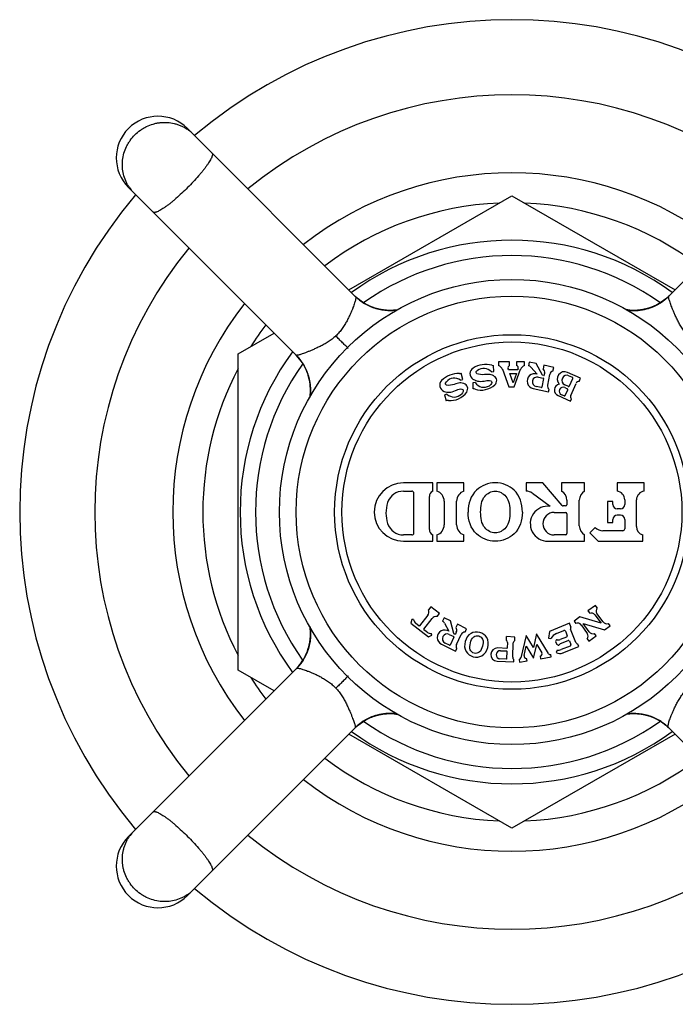
# Model space of a CAD drawing. Units: inches. Extents: x 5.9 to 16.2, y 0.8 to 14.2.
# Drawn here: x 5.9 to 7.4, y 11.5 to 13.8 of the extents above; entities that cross this region are included whole.
import ezdxf

# ---------------------------------------------------------------- set-up
doc = ezdxf.new("R2010")
doc.units = ezdxf.units.IN
doc.header["$LTSCALE"] = 1.21
doc.header["$MEASUREMENT"] = 0
doc.layers.get('0').update_dxf_attribs({"linetype": 'CONTINUOUS'})

msp = doc.modelspace()

# ---------------------------------------------------------------- linework, layer by layer
at = {"color": 7, "linetype": 'CONTINUOUS'}
for p, q in [((6.6719, 13.1816), (6.2695, 13.5841)), ((7.8251, 13.5841), (7.4232, 13.1821)), ((6.1281, 13.4426), (6.53, 13.0407)), ((6.6564, 13.1972), (7.0473, 13.4229)), ((7.0473, 13.4229), (7.4383, 13.1972)), ((7.4137, 13.1738), (7.4125, 13.1729)), ((7.3342, 13.148), (7.3211, 13.1499)), ((7.3347, 13.148), (7.3328, 13.1481)), ((6.3908, 13.0439), (6.4771, 13.0936)), ((6.3908, 12.2858), (6.3908, 13.0439)), ((6.5384, 13.0312), (6.5393, 13.0301)), ((7.0041, 13.0012), (7.0033, 13.0161)), ((7.0153, 13.0248), (7.0153, 13.0158)), ((7.0418, 13.0248), (7.0153, 13.0248)), ((7.0246, 13.0068), (7.0398, 12.9648)), ((7.0387, 13.0058), (7.0379, 13.008)), ((7.0614, 13.0058), (7.0387, 13.0058)), ((7.0418, 13.0158), (7.0418, 13.0248)), ((7.0528, 12.9648), (7.0681, 13.0068)), ((7.0583, 13.0248), (7.0583, 13.0158)), ((7.0773, 13.0248), (7.0583, 13.0248)), ((7.0622, 13.008), (7.0614, 13.0058)), ((7.0773, 13.0158), (7.0773, 13.0248)), ((7.0889, 13.024), (7.087, 13.0152)), ((7.1055, 13.0205), (7.0889, 13.024)), ((7.0929, 13.0118), (7.1078, 12.9953)), ((7.1203, 12.993), (7.1055, 13.0205)), ((7.1241, 13.0165), (7.1223, 13.0077)), ((7.1476, 13.0115), (7.1241, 13.0165)), ((7.1457, 13.0027), (7.1476, 13.0115)), ((6.9238, 12.9812), (6.9295, 12.9828)), ((6.9295, 12.9828), (6.9254, 12.9972)), ((6.9539, 12.9832), (6.9588, 12.9807)), ((6.9981, 13.0008), (7.0041, 13.0012)), ((7.05, 12.9747), (7.042, 12.9968)), ((7.042, 12.9968), (7.0581, 12.9968)), ((7.0581, 12.9968), (7.05, 12.9747)), ((7.1106, 12.9883), (7.1222, 12.9859)), ((7.123, 12.9847), (7.1186, 12.964)), ((7.1235, 12.9919), (7.1209, 12.9925)), ((7.1257, 12.9973), (7.1247, 12.9927)), ((7.133, 12.9692), (7.1384, 12.9946)), ((7.212, 12.9856), (7.1807, 12.9995)), ((7.184, 12.9915), (7.1922, 12.9878)), ((7.1851, 12.9669), (7.1932, 12.9852)), ((7.2084, 12.9773), (7.212, 12.9856)), ((6.9591, 12.9751), (6.9532, 12.9748)), ((6.9532, 12.9748), (6.9539, 12.9599)), ((7.0398, 12.9648), (7.0528, 12.9648)), ((7.098, 12.9608), (7.1351, 12.9529)), ((7.1174, 12.9632), (7.1057, 12.9657)), ((7.1351, 12.9529), (7.1364, 12.9587)), ((7.1741, 12.963), (7.18, 12.9604)), ((7.1825, 12.9659), (7.1742, 12.9695)), ((7.1749, 12.9441), (7.181, 12.9578)), ((7.1882, 12.9444), (7.2011, 12.9732)), ((6.5642, 12.9517), (6.5622, 12.9383)), ((6.5642, 12.9522), (6.5641, 12.9503)), ((6.8916, 12.9474), (6.8858, 12.9457)), ((6.8858, 12.9457), (6.89, 12.9313)), ((7.1579, 12.944), (7.1876, 12.9308)), ((7.1723, 12.943), (7.1663, 12.9457)), ((7.1876, 12.9308), (7.1901, 12.9362)), ((6.8573, 12.7348), (6.7873, 12.7348)), ((6.8573, 12.7148), (6.8573, 12.7348)), ((6.8673, 12.7348), (6.8673, 12.7148)), ((6.9323, 12.7348), (6.8673, 12.7348)), ((6.9323, 12.7148), (6.9323, 12.7348)), ((7.0813, 12.7348), (7.0813, 12.7148)), ((7.1213, 12.7348), (7.0813, 12.7348)), ((7.1675, 12.6804), (7.1213, 12.7348)), ((7.1663, 12.7348), (7.1663, 12.7148)), ((7.2213, 12.7348), (7.1663, 12.7348)), ((7.2213, 12.7148), (7.2213, 12.7348)), ((7.2993, 12.7348), (7.2993, 12.7148)), ((7.3643, 12.7348), (7.2993, 12.7348)), ((7.3643, 12.7148), (7.3643, 12.7348)), ((6.7873, 12.7148), (6.8073, 12.7148)), ((6.8123, 12.6148), (6.8123, 12.7098)), ((6.8493, 12.6231), (6.8493, 12.7016)), ((7.0962, 12.7099), (7.1388, 12.6785)), ((6.8848, 12.691), (6.8848, 12.6337)), ((6.9148, 12.6337), (6.9148, 12.691)), ((7.1758, 12.6793), (7.1698, 12.6793)), ((7.1788, 12.6932), (7.1788, 12.6823)), ((7.2088, 12.6315), (7.2088, 12.6932)), ((7.2763, 12.6898), (7.2763, 12.6398)), ((7.2893, 12.6898), (7.2763, 12.6898)), ((7.2893, 12.6824), (7.2893, 12.6898)), ((7.3178, 12.694), (7.3178, 12.6824)), ((7.3458, 12.6299), (7.3458, 12.694)), ((7.1483, 12.6638), (7.1758, 12.6638)), ((7.1788, 12.6608), (7.1788, 12.6129)), ((7.3078, 12.6724), (7.2993, 12.6724)), ((7.3078, 12.6572), (7.2993, 12.6572)), ((7.2472, 12.6273), (7.2343, 12.6147)), ((7.2763, 12.6398), (7.2893, 12.6398)), ((7.2893, 12.6398), (7.2893, 12.6472)), ((7.3178, 12.6472), (7.3178, 12.6248)), ((6.8073, 12.6098), (6.7873, 12.6098)), ((6.8573, 12.5948), (6.8573, 12.6098)), ((6.8673, 12.6098), (6.8673, 12.5948)), ((6.9323, 12.5948), (6.9323, 12.6098)), ((7.1758, 12.6099), (7.1483, 12.6099)), ((7.2213, 12.5948), (7.2213, 12.6098)), ((7.2343, 12.6147), (7.2538, 12.5948)), ((7.3128, 12.6198), (7.265, 12.6198)), ((7.3608, 12.5948), (7.3608, 12.6098)), ((6.7873, 12.5948), (6.8573, 12.5948)), ((6.8673, 12.5948), (6.9323, 12.5948)), ((7.1333, 12.5948), (7.2213, 12.5948)), ((7.2538, 12.5948), (7.3608, 12.5948)), ((6.853, 12.4372), (6.8475, 12.4301)), ((6.8735, 12.4212), (6.853, 12.4372)), ((7.2473, 12.4406), (7.2295, 12.4276)), ((7.2515, 12.4349), (7.2473, 12.4406)), ((6.8456, 12.4172), (6.8259, 12.392)), ((6.8679, 12.4141), (6.8735, 12.4212)), ((7.2295, 12.4276), (7.2337, 12.422)), ((7.2463, 12.4181), (7.2609, 12.398)), ((7.2658, 12.4015), (7.2512, 12.4216)), ((6.8077, 12.4068), (6.805, 12.3985)), ((6.805, 12.3985), (6.8476, 12.3653)), ((6.8117, 12.4073), (6.8077, 12.4068)), ((6.8245, 12.3918), (6.8172, 12.3975)), ((6.8362, 12.384), (6.8559, 12.4092)), ((6.8848, 12.4114), (6.8808, 12.4033)), ((6.9001, 12.404), (6.8848, 12.4114)), ((6.8857, 12.3986), (6.8962, 12.379)), ((6.9077, 12.3737), (6.9001, 12.404)), ((6.9171, 12.3956), (6.9132, 12.3876)), ((6.9387, 12.3851), (6.9171, 12.3956)), ((7.1853, 12.3981), (7.1371, 12.3786)), ((7.1887, 12.3897), (7.1853, 12.3981)), ((7.2101, 12.4135), (7.1964, 12.4035)), ((7.1964, 12.4035), (7.2005, 12.3979)), ((7.2609, 12.398), (7.2101, 12.4135)), ((7.2132, 12.394), (7.2278, 12.3739)), ((7.2326, 12.3774), (7.218, 12.3975)), ((7.218, 12.3975), (7.2688, 12.382)), ((7.2688, 12.382), (7.2826, 12.392)), ((7.2826, 12.392), (7.2785, 12.3977)), ((6.8437, 12.3769), (6.8363, 12.3826)), ((6.8476, 12.3653), (6.855, 12.3699)), ((6.855, 12.3699), (6.8545, 12.3739)), ((6.8972, 12.3716), (6.9079, 12.3663)), ((6.9106, 12.3719), (6.9082, 12.3731)), ((6.914, 12.3766), (6.9119, 12.3724)), ((6.9143, 12.3476), (6.9257, 12.3709)), ((6.9348, 12.377), (6.9387, 12.3851)), ((7.0814, 12.3685), (7.0689, 12.3153)), ((7.0988, 12.3397), (7.0814, 12.3685)), ((7.1065, 12.3725), (7.0988, 12.3397)), ((7.1348, 12.3258), (7.1065, 12.3725)), ((7.1371, 12.3786), (7.1349, 12.3626)), ((7.154, 12.3736), (7.1716, 12.3807)), ((7.1755, 12.379), (7.1797, 12.3688)), ((7.2008, 12.3517), (7.1878, 12.3838)), ((7.2316, 12.355), (7.2494, 12.3679)), ((7.2494, 12.3679), (7.2453, 12.3736)), ((6.8783, 12.3479), (6.9124, 12.3312)), ((6.8977, 12.3455), (6.887, 12.3507)), ((6.9083, 12.365), (6.899, 12.346)), ((7.0339, 12.3571), (7.0343, 12.3661)), ((7.0543, 12.3652), (7.0343, 12.3661)), ((7.0367, 12.3518), (7.0361, 12.339)), ((7.0491, 12.3166), (7.0506, 12.3512)), ((7.0539, 12.3562), (7.0543, 12.3652)), ((7.0763, 12.3207), (7.0816, 12.3431)), ((7.0816, 12.3431), (7.099, 12.3143)), ((7.099, 12.3143), (7.1067, 12.3471)), ((7.1067, 12.3471), (7.1186, 12.3274)), ((7.1349, 12.3626), (7.1409, 12.3618)), ((7.1534, 12.3573), (7.1521, 12.3542)), ((7.1521, 12.3542), (7.1549, 12.3473)), ((7.158, 12.346), (7.1549, 12.3473)), ((7.178, 12.3649), (7.1633, 12.359)), ((7.1638, 12.3495), (7.1823, 12.357)), ((7.1866, 12.3436), (7.1654, 12.335)), ((7.1849, 12.3559), (7.1883, 12.3475)), ((7.2078, 12.3425), (7.2055, 12.348)), ((7.2275, 12.3607), (7.2316, 12.355)), ((6.9124, 12.3312), (6.915, 12.3366)), ((7.0351, 12.338), (7.0131, 12.339)), ((7.0195, 12.3324), (7.0348, 12.3317)), ((7.035, 12.3133), (7.0357, 12.3307)), ((7.1413, 12.3173), (7.1404, 12.3232)), ((7.1561, 12.3334), (7.1531, 12.3282)), ((7.1697, 12.3271), (7.2078, 12.3425)), ((7.0117, 12.307), (7.0516, 12.3053)), ((7.0339, 12.3124), (7.0186, 12.313)), ((7.0516, 12.3053), (7.0519, 12.3113)), ((7.0644, 12.3111), (7.0653, 12.3052)), ((7.0653, 12.3052), (7.0835, 12.3081)), ((7.0835, 12.3081), (7.0826, 12.314)), ((7.1147, 12.3191), (7.1157, 12.3132)), ((7.1157, 12.3132), (7.1413, 12.3173)), ((6.5305, 12.2894), (6.1281, 11.887)), ((6.4771, 12.236), (6.3908, 12.2858)), ((6.7599, 12.1817), (6.7618, 12.1816)), ((6.7604, 12.1817), (6.7735, 12.1798)), ((6.681, 12.1559), (6.6821, 12.1568)), ((6.2695, 11.7456), (6.6715, 12.1476)), ((7.0473, 11.9068), (6.6564, 12.1325)), ((7.4383, 12.1325), (7.0473, 11.9068)), ((7.4227, 12.148), (7.8251, 11.7456))]:
    msp.add_line(p, q, dxfattribs=at)
for points in [[(6.771, 13.1489), (6.77, 13.1488), (6.769, 13.1487), (6.768, 13.1485), (6.7669, 13.1484), (6.7659, 13.1483), (6.7648, 13.1482), (6.7637, 13.1482), (6.7626, 13.1481), (6.7615, 13.148), (6.7604, 13.148), (6.7593, 13.1479), (6.7582, 13.1479), (6.757, 13.1479), (6.7559, 13.1479), (6.7548, 13.1479), (6.7536, 13.1479), (6.7524, 13.1479), (6.7513, 13.1479), (6.7501, 13.148), (6.7489, 13.1481), (6.7477, 13.1481), (6.7465, 13.1482), (6.7453, 13.1483), (6.7441, 13.1484), (6.7428, 13.1485), (6.7416, 13.1487), (6.7404, 13.1488), (6.7391, 13.149), (6.7379, 13.1492), (6.7366, 13.1494), (6.7353, 13.1496), (6.7341, 13.1498), (6.7328, 13.15), (6.7315, 13.1503), (6.7302, 13.1505), (6.7289, 13.1508), (6.7276, 13.1511), (6.7263, 13.1514), (6.725, 13.1518), (6.7237, 13.1521), (6.7224, 13.1525), (6.7211, 13.1529), (6.7198, 13.1533), (6.7185, 13.1537), (6.7171, 13.1541), (6.7158, 13.1546), (6.7145, 13.1551), (6.7132, 13.1556), (6.7118, 13.1561), (6.7105, 13.1566), (6.7092, 13.1571), (6.7078, 13.1577), (6.7065, 13.1583), (6.7052, 13.1589), (6.7038, 13.1595), (6.7025, 13.1602), (6.7012, 13.1608), (6.6999, 13.1615), (6.6986, 13.1622), (6.6973, 13.1629), (6.696, 13.1636), (6.6946, 13.1644), (6.6933, 13.1652), (6.692, 13.166), (6.6906, 13.1669), (6.6887, 13.1681), (6.6784, 13.1758)], [(7.4232, 13.1821), (7.4183, 13.1776), (7.4107, 13.1715), (7.3979, 13.1632), (7.3844, 13.1567), (7.3695, 13.1518), (7.3528, 13.1487), (7.3342, 13.148)], [(7.4125, 13.1729), (7.4114, 13.172), (7.4102, 13.1711), (7.409, 13.1702), (7.4078, 13.1694), (7.4065, 13.1685), (7.4052, 13.1676), (7.4039, 13.1668), (7.4026, 13.166), (7.4012, 13.1651), (7.3999, 13.1643), (7.3985, 13.1635), (7.3971, 13.1627), (7.3956, 13.1619), (7.3942, 13.1612), (7.3927, 13.1604), (7.3912, 13.1597), (7.3896, 13.159), (7.3881, 13.1583), (7.3865, 13.1576), (7.385, 13.1569), (7.3834, 13.1563), (7.3817, 13.1557), (7.3801, 13.155), (7.3784, 13.1545), (7.3768, 13.1539), (7.3751, 13.1533), (7.3734, 13.1528), (7.3716, 13.1523), (7.3699, 13.1519), (7.3681, 13.1514), (7.3664, 13.151), (7.3646, 13.1506), (7.3628, 13.1502), (7.361, 13.1499), (7.3592, 13.1495), (7.3573, 13.1492), (7.3555, 13.149), (7.3536, 13.1487), (7.3518, 13.1485), (7.3499, 13.1484), (7.348, 13.1482), (7.3461, 13.1481), (7.3443, 13.148), (7.3424, 13.1479), (7.3405, 13.1479), (7.3386, 13.1479), (7.3367, 13.1479), (7.3347, 13.148)], [(7.419, 13.1782), (7.418, 13.1773), (7.417, 13.1764), (7.4159, 13.1755), (7.4148, 13.1747)], [(7.421, 13.18), (7.42, 13.1791), (7.419, 13.1782)], [(7.4238, 13.1827), (7.4229, 13.1818), (7.4219, 13.1809)], [(6.5295, 13.0413), (6.5303, 13.0404), (6.5312, 13.0394)], [(6.53, 13.0407), (6.5345, 13.0358), (6.5407, 13.0282), (6.549, 13.0154), (6.5554, 13.0019), (6.5604, 12.987), (6.5635, 12.9703), (6.5642, 12.9517)], [(6.5321, 13.0385), (6.533, 13.0375), (6.5339, 13.0365)], [(6.5339, 13.0365), (6.5348, 13.0355), (6.5357, 13.0345), (6.5366, 13.0334), (6.5375, 13.0323)], [(6.5393, 13.0301), (6.5402, 13.0289), (6.541, 13.0277), (6.5419, 13.0265), (6.5428, 13.0253), (6.5436, 13.024), (6.5445, 13.0227), (6.5454, 13.0214), (6.5462, 13.0201), (6.547, 13.0187), (6.5478, 13.0174), (6.5486, 13.016), (6.5494, 13.0146), (6.5502, 13.0131), (6.551, 13.0117), (6.5517, 13.0102), (6.5524, 13.0087), (6.5532, 13.0071), (6.5539, 13.0056), (6.5546, 13.004), (6.5552, 13.0025), (6.5559, 13.0009), (6.5565, 12.9992), (6.5571, 12.9976), (6.5577, 12.9959), (6.5582, 12.9943), (6.5588, 12.9926), (6.5593, 12.9909), (6.5598, 12.9891), (6.5603, 12.9874), (6.5607, 12.9856), (6.5612, 12.9839), (6.5616, 12.9821), (6.5619, 12.9803), (6.5623, 12.9785), (6.5626, 12.9767), (6.5629, 12.9748), (6.5632, 12.973), (6.5634, 12.9711), (6.5636, 12.9693), (6.5638, 12.9674), (6.5639, 12.9655), (6.5641, 12.9637), (6.5642, 12.9618), (6.5642, 12.9599), (6.5643, 12.958), (6.5643, 12.9561), (6.5642, 12.9542), (6.5642, 12.9522)], [(6.5632, 12.3888), (6.5632, 12.3886), (6.5634, 12.3875), (6.5635, 12.3865), (6.5636, 12.3855), (6.5637, 12.3844), (6.5638, 12.3834), (6.5639, 12.3823), (6.564, 12.3812), (6.564, 12.3801), (6.5641, 12.379), (6.5642, 12.3779), (6.5642, 12.3768), (6.5642, 12.3757), (6.5642, 12.3746), (6.5643, 12.3734), (6.5643, 12.3723), (6.5642, 12.3711), (6.5642, 12.3699), (6.5642, 12.3688), (6.5641, 12.3676), (6.5641, 12.3664), (6.564, 12.3652), (6.5639, 12.364), (6.5638, 12.3628), (6.5637, 12.3616), (6.5636, 12.3603), (6.5635, 12.3591), (6.5633, 12.3579), (6.5632, 12.3566), (6.563, 12.3554), (6.5628, 12.3541), (6.5626, 12.3529), (6.5624, 12.3516), (6.5621, 12.3503), (6.5619, 12.349), (6.5616, 12.3477), (6.5613, 12.3465), (6.561, 12.3452), (6.5607, 12.3439), (6.5604, 12.3426), (6.56, 12.3412), (6.5596, 12.3399), (6.5593, 12.3386), (6.5589, 12.3373), (6.5584, 12.336), (6.558, 12.3347), (6.5576, 12.3333), (6.5571, 12.332), (6.5566, 12.3307), (6.5561, 12.3293), (6.5556, 12.328), (6.555, 12.3267), (6.5544, 12.3253), (6.5539, 12.324), (6.5533, 12.3227), (6.5526, 12.3213), (6.552, 12.32), (6.5513, 12.3187), (6.5507, 12.3174), (6.55, 12.3161), (6.5492, 12.3148), (6.5485, 12.3135), (6.5478, 12.3122), (6.547, 12.3108), (6.5462, 12.3095), (6.5453, 12.3081), (6.5441, 12.3062), (6.5366, 12.2962)], [(6.6715, 12.1475), (6.6763, 12.152), (6.684, 12.1582), (6.6968, 12.1665), (6.7102, 12.1729), (6.7252, 12.1779), (6.7418, 12.181), (6.7604, 12.1817)], [(6.6821, 12.1568), (6.6833, 12.1577), (6.6844, 12.1585), (6.6857, 12.1594), (6.6869, 12.1603), (6.6881, 12.1612), (6.6894, 12.162), (6.6907, 12.1629), (6.6921, 12.1637), (6.6934, 12.1645), (6.6948, 12.1653), (6.6962, 12.1661), (6.6976, 12.1669), (6.699, 12.1677), (6.7005, 12.1685), (6.702, 12.1692), (6.7035, 12.17), (6.705, 12.1707), (6.7065, 12.1714), (6.7081, 12.1721), (6.7097, 12.1727), (6.7113, 12.1734), (6.7129, 12.174), (6.7145, 12.1746), (6.7162, 12.1752), (6.7179, 12.1758), (6.7196, 12.1763), (6.7213, 12.1768), (6.723, 12.1773), (6.7247, 12.1778), (6.7265, 12.1782), (6.7283, 12.1787), (6.7301, 12.1791), (6.7318, 12.1794), (6.7337, 12.1798), (6.7355, 12.1801), (6.7373, 12.1804), (6.7391, 12.1807), (6.741, 12.1809), (6.7429, 12.1811), (6.7447, 12.1813), (6.7466, 12.1814), (6.7485, 12.1816), (6.7504, 12.1817), (6.7523, 12.1817), (6.7542, 12.1818), (6.7561, 12.1818), (6.758, 12.1817), (6.7599, 12.1817)], [(7.3237, 12.1807), (7.3246, 12.1809), (7.3256, 12.181), (7.3267, 12.1811), (7.3277, 12.1812), (7.3288, 12.1813), (7.3298, 12.1814), (7.3309, 12.1815), (7.332, 12.1815), (7.3331, 12.1816), (7.3342, 12.1817), (7.3353, 12.1817), (7.3365, 12.1817), (7.3376, 12.1818), (7.3387, 12.1818), (7.3399, 12.1818), (7.341, 12.1818), (7.3422, 12.1817), (7.3434, 12.1817), (7.3446, 12.1816), (7.3457, 12.1816), (7.3469, 12.1815), (7.3481, 12.1814), (7.3494, 12.1813), (7.3506, 12.1812), (7.3518, 12.1811), (7.353, 12.181), (7.3543, 12.1808), (7.3555, 12.1807), (7.3568, 12.1805), (7.358, 12.1803), (7.3593, 12.1801), (7.3606, 12.1799), (7.3618, 12.1796), (7.3631, 12.1794), (7.3644, 12.1791), (7.3657, 12.1788), (7.367, 12.1785), (7.3683, 12.1782), (7.3696, 12.1779), (7.3709, 12.1775), (7.3722, 12.1771), (7.3735, 12.1768), (7.3748, 12.1764), (7.3762, 12.1759), (7.3775, 12.1755), (7.3788, 12.1751), (7.3801, 12.1746), (7.3815, 12.1741), (7.3828, 12.1736), (7.3841, 12.1731), (7.3855, 12.1725), (7.3868, 12.1719), (7.3881, 12.1714), (7.3895, 12.1708), (7.3908, 12.1701), (7.3921, 12.1695), (7.3934, 12.1688), (7.3948, 12.1682), (7.3961, 12.1675), (7.3974, 12.1667), (7.3987, 12.166), (7.4, 12.1653), (7.4013, 12.1645), (7.4026, 12.1637), (7.404, 12.1628), (7.4059, 12.1616), (7.416, 12.154)], [(6.6756, 12.1514), (6.6766, 12.1523), (6.6777, 12.1532), (6.6787, 12.1541), (6.6798, 12.155)], [(6.6709, 12.147), (6.6718, 12.1478), (6.6727, 12.1487)], [(6.6736, 12.1496), (6.6746, 12.1505), (6.6756, 12.1514)]]:
    msp.add_lwpolyline(points, dxfattribs=at)
for radius in [0.5575, 0.5175, 0.4075]:
    msp.add_circle((7.0473, 12.6648), radius, dxfattribs=at)
at = {"color": 9, "linetype": 'CONTINUOUS'}
msp.add_circle((7.0473, 12.6648), 0.425, dxfattribs=at)
at = {"color": 7, "linetype": 'CONTINUOUS'}
for centre, radius, start, end in [((7.0473, 12.6648), 1.18, 49.866, 130.1345), ((7.0473, 12.6648), 1, 50.7419, 129.2581), ((6.1988, 13.5134), 0.1, 45, 225), ((7.0473, 12.6648), 1.18, 139.8658, 220.1341), ((7.0473, 12.6648), 0.741, 92.3705, 127.227), ((7.0473, 12.6648), 0.741, 52.773, 87.6295), ((7.0473, 12.6648), 0.6515, 53.8518, 126.1482), ((7.0473, 12.6648), 1, 140.7561, 219.2439), ((6.7554, 13.2679), 0.12, 225.9538, 230.1148), ((6.7557, 13.2683), 0.1205, 230.1013, 239.1568), ((7.3388, 13.2684), 0.1206, 301.3755, 314.3574), ((6.7552, 13.2675), 0.1196, 239.182, 253.3861), ((6.7552, 13.2666), 0.1187, 253.2628, 267.572), ((6.7554, 13.2684), 0.1205, 267.4926, 278.4167), ((7.3391, 13.2673), 0.1194, 261.5283, 266.9986), ((7.3393, 13.2694), 0.1215, 266.9797, 270.6612), ((7.3393, 13.269), 0.1211, 272.0915, 273.5575), ((7.3395, 13.2663), 0.1184, 273.5244, 285.7483), ((7.0473, 12.6648), 0.741, 142.7671, 147.6295), ((7.0473, 12.6648), 0.6515, 143.8522, 216.1478), ((6.4438, 12.9563), 0.1206, 31.3757, 44.3574), ((7.0473, 12.6648), 0.741, 152.3705, 207.6295), ((6.962, 12.9964), 0.0155, 121.0346, 238.4862), ((6.9849, 12.9583), 0.06, 76.1569, 121.0346), ((6.9794, 12.9842), 0.025, 41.6465, 126.7706), ((7.0026, 13.0299), 0.0138, 256.1569, 273), ((7.0105, 13.0016), 0.015, 20, 71.0945), ((7.0436, 13.0101), 0.006, 107.3757, 200), ((7.0565, 13.0101), 0.006, 340, 72.6243), ((7.0822, 13.0016), 0.015, 108.9055, 160), ((7.0848, 13.0045), 0.011, 42.0605, 78), ((7.1149, 12.9996), 0.011, 348, 48), ((6.4458, 12.957), 0.1184, 3.5243, 15.7481), ((6.9205, 12.9367), 0.06, 89.1569, 134.0346), ((6.9093, 12.9608), 0.025, 54.6465, 139.7706), ((6.9216, 13.0105), 0.0138, 269.1569, 286), ((6.9711, 13.0092), 0.0311, 246.6661, 250.5151), ((6.9975, 12.9793), 0.0133, 311.4466, 59.7752), ((7.1017, 12.9784), 0.018, 70.0164, 258), ((7.1081, 12.977), 0.0116, 78, 258), ((7.1212, 12.9935), 0.001, 208.1778, 258), ((7.122, 12.9849), 0.001, 348, 78), ((7.1237, 12.9929), 0.001, 258, 348), ((7.1491, 12.9923), 0.011, 108, 168), ((7.1735, 12.9833), 0.0177, 66, 222.5194), ((7.1791, 12.9805), 0.012, 66, 246), ((7.1914, 12.986), 0.002, 336, 66), ((6.4431, 12.9568), 0.1211, 2.0916, 3.5574), ((6.4427, 12.9568), 0.1215, 356.9787, 0.6609), ((6.8896, 12.9687), 0.0155, 134.0346, 251.4862), ((6.928, 12.9601), 0.0133, 324.4466, 72.7752), ((6.9547, 12.9461), 0.0138, 72.5534, 93), ((6.9736, 13.0064), 0.0494, 252.5534, 311.4466), ((6.9801, 12.9888), 0.025, 213.0612, 301.6199), ((7.1176, 12.9642), 0.001, 258, 348), ((7.1437, 12.9669), 0.011, 168, 228), ((7.1638, 12.9572), 0.0145, 103.5235, 246), ((7.1702, 12.9544), 0.0095, 66, 246), ((7.1792, 12.9586), 0.002, 336, 66), ((7.1833, 12.9677), 0.002, 246, 336), ((7.2075, 12.9704), 0.007, 82.6015, 156), ((6.4449, 12.9566), 0.1194, 351.5289, 356.9976), ((6.9089, 12.9654), 0.025, 226.0612, 314.6199), ((6.8987, 12.9811), 0.0494, 265.5534, 324.4466), ((7.1731, 12.9449), 0.002, 246, 336), ((7.1946, 12.9415), 0.007, 156, 229.3985), ((6.8938, 12.9181), 0.0138, 85.5534, 106), ((6.7873, 12.6648), 0.07, 90, 270), ((6.7873, 12.6748), 0.04, 90, 161.79), ((6.8073, 12.7098), 0.005, 0, 90), ((6.8643, 12.7016), 0.015, 117.8181, 180), ((6.8598, 12.691), 0.025, 0, 72.5424), ((6.9398, 12.691), 0.025, 107.4576, 180), ((7.0813, 12.6898), 0.025, 53.5748, 90), ((7.1538, 12.6932), 0.025, 0, 60), ((7.2338, 12.6932), 0.025, 120, 180), ((7.2968, 12.694), 0.021, 0, 83.1629), ((7.3668, 12.694), 0.021, 96.8371, 180), ((6.8253, 12.6623), 0.08, 161.79, 198.21), ((7.1333, 12.6368), 0.042, 82.4754, 270), ((7.1698, 12.6823), 0.003, 220.2862, 270), ((7.1758, 12.6823), 0.003, 270, 360), ((7.2993, 12.6824), 0.01, 180, 270), ((7.3078, 12.6824), 0.01, 270, 360), ((7.1483, 12.6368), 0.027, 90, 270), ((7.1758, 12.6608), 0.003, 0, 90), ((7.2993, 12.6472), 0.01, 90, 180), ((7.3078, 12.6472), 0.01, 0, 90), ((6.7873, 12.6498), 0.04, 198.21, 270), ((6.8598, 12.6337), 0.025, 287.4576, 360), ((6.9398, 12.6337), 0.025, 180, 252.5424), ((7.2338, 12.6315), 0.025, 180, 240), ((7.265, 12.6448), 0.025, 224.4579, 270), ((7.3668, 12.6299), 0.021, 180, 253.3985), ((6.8073, 12.6148), 0.005, 270, 360), ((6.8643, 12.6231), 0.015, 180, 242.1819), ((7.1758, 12.6129), 0.003, 270, 360), ((7.3128, 12.6248), 0.005, 270, 360), ((6.8354, 12.4252), 0.013, 322, 22), ((6.8661, 12.4012), 0.013, 82, 142), ((7.2374, 12.4116), 0.011, 36, 110.1734), ((7.2601, 12.4281), 0.011, 141.8266, 216), ((6.4438, 12.3729), 0.1205, 357.4908, 8.5484), ((6.8262, 12.4091), 0.0147, 187, 232), ((6.8251, 12.3926), 0.001, 232, 322), ((6.876, 12.3934), 0.011, 28.0605, 64), ((7.2043, 12.3875), 0.011, 36, 110.1734), ((7.2747, 12.408), 0.011, 216, 290.1734), ((6.4456, 12.3727), 0.1187, 343.2629, 357.5719), ((6.8369, 12.3834), 0.001, 142, 232), ((6.8527, 12.3884), 0.0147, 232, 277), ((6.8861, 12.364), 0.018, 56.0164, 244), ((6.8921, 12.3611), 0.0116, 64, 244), ((6.9087, 12.374), 0.001, 194.1778, 244), ((6.911, 12.3728), 0.001, 244, 334), ((6.9041, 12.3814), 0.011, 334, 34), ((6.9355, 12.3661), 0.011, 94, 154), ((7.1638, 12.3495), 0.026, 112, 151.7151), ((7.1728, 12.3779), 0.003, 22, 112), ((7.1769, 12.3677), 0.003, 292, 22), ((7.1934, 12.386), 0.006, 142, 202), ((7.2189, 12.3674), 0.011, 321.8266, 36), ((7.2415, 12.3839), 0.011, 216, 290.1734), ((6.8981, 12.3464), 0.001, 244, 334), ((6.9074, 12.3654), 0.001, 334, 64), ((6.9242, 12.3427), 0.011, 154, 214), ((7.0307, 12.3521), 0.006, 357.5, 57.5), ((7.0566, 12.3509), 0.006, 117.5, 177.5), ((7.1553, 12.3565), 0.002, 76.5032, 157), ((7.1586, 12.3705), 0.0124, 256.5032, 292), ((7.1588, 12.3478), 0.002, 247, 327.4968), ((7.1664, 12.343), 0.007, 112, 147.4968), ((7.183, 12.3551), 0.002, 22, 112), ((7.1855, 12.3464), 0.003, 292, 22), ((7.2064, 12.354), 0.006, 202, 262), ((6.4446, 12.3727), 0.1196, 329.182, 343.3861), ((7.0124, 12.323), 0.016, 87.5, 267.5), ((7.0191, 12.3227), 0.00969, 87.5, 267.5), ((7.0347, 12.3307), 0.001, 357.5, 87.5), ((7.0351, 12.339), 0.001, 267.5, 357.5), ((7.0817, 12.3195), 0.00554, 166.7905, 279), ((7.1139, 12.3246), 0.00554, 279, 31.2095), ((7.1395, 12.3286), 0.00554, 211.2095, 279), ((7.1626, 12.3447), 0.019, 239.9799, 292), ((7.1571, 12.3554), 0.022, 267.38, 292), ((6.4442, 12.3729), 0.1201, 315.9545, 320.2986), ((6.4438, 12.3732), 0.1205, 320.2846, 329.157), ((7.034, 12.3134), 0.001, 267.5, 357.5), ((7.0551, 12.3163), 0.006, 177.5, 237.5), ((7.0635, 12.3166), 0.00554, 279, 346.7905), ((7.0473, 12.6648), 0.741, 212.3705, 217.2329), ((6.7551, 12.0633), 0.1184, 93.5244, 105.7483), ((6.7554, 12.0606), 0.1211, 92.0915, 93.5575), ((6.7554, 12.0602), 0.1215, 86.9797, 90.6613), ((6.7555, 12.0624), 0.1194, 81.5281, 86.9986), ((7.3392, 12.0612), 0.1205, 87.4925, 98.4167), ((7.3395, 12.0631), 0.1187, 73.2629, 87.5719), ((6.7558, 12.0613), 0.1206, 121.3755, 134.3574), ((7.3395, 12.0621), 0.1196, 59.182, 73.3861), ((7.3389, 12.0613), 0.1205, 50.2631, 59.157), ((7.3392, 12.0617), 0.1201, 45.9544, 50.2771), ((7.0473, 12.6648), 0.6515, 233.8518, 306.1482), ((7.0473, 12.6648), 0.741, 232.773, 267.6295), ((7.0473, 12.6648), 0.741, 272.3705, 307.227), ((6.1988, 11.8163), 0.1, 135, 315), ((7.0473, 12.6648), 1, 230.7419, 309.2581), ((7.0473, 12.6648), 1.18, 229.866, 310.1345)]:
    msp.add_arc(centre, radius, start, end, dxfattribs=at)
at = {"color": 9, "linetype": 'CONTINUOUS'}
for centre, radius, start, end in [((6.216, 13.5046), 0.0941, 53.3283, 56.1052), ((6.2163, 13.505), 0.0935, 45.0238, 53.3334), ((7.0473, 12.6648), 0.813, 52.0809, 127.9187), ((6.207, 13.4958), 0.0934, 213.867, 224.9861), ((7.0473, 12.6648), 0.6146, 54.7472, 125.2528), ((7.3402, 13.2652), 0.1174, 302.7762, 314.9655), ((7.0473, 12.6648), 0.813, 142.0866, 217.9152), ((7.3394, 13.2662), 0.1187, 263.4251, 269.7231), ((7.3394, 13.2684), 0.1208, 269.707, 274.9098), ((7.3397, 13.2653), 0.1177, 274.8684, 285.0126), ((7.3393, 13.2669), 0.1193, 285.0173, 289.2646), ((7.3393, 13.2671), 0.1195, 289.2507, 299.5513), ((7.3405, 13.2647), 0.1169, 299.608, 302.7783), ((6.447, 12.9577), 0.1174, 32.7763, 44.9655), ((7.0473, 12.6648), 0.6146, 144.7472, 215.2528), ((6.4474, 12.958), 0.1169, 29.6079, 32.7785), ((6.4451, 12.9568), 0.1195, 19.2506, 29.5512), ((6.4452, 12.9568), 0.1193, 15.017, 19.2646), ((6.4469, 12.9573), 0.1177, 4.868, 15.0123), ((6.4437, 12.9569), 0.1208, 359.7066, 4.9094), ((6.4459, 12.9569), 0.1187, 353.4248, 359.7226), ((6.7553, 12.0628), 0.1193, 105.0174, 109.2646), ((6.7549, 12.0644), 0.1177, 94.8684, 105.0127), ((6.7552, 12.0612), 0.1208, 89.7071, 94.9099), ((6.7553, 12.0634), 0.1187, 83.4252, 89.7232), ((6.7545, 12.0645), 0.1174, 122.7762, 134.9655), ((6.7542, 12.0649), 0.1169, 119.608, 122.7783), ((7.0473, 12.6648), 0.6146, 234.7472, 305.2528), ((6.7554, 12.0626), 0.1195, 109.2507, 119.5514), ((7.0473, 12.6648), 0.813, 232.0809, 307.9187), ((6.2071, 11.8338), 0.0935, 135.0238, 143.3334), ((6.2076, 11.8335), 0.0941, 143.3283, 146.1052), ((6.2164, 11.8245), 0.0934, 303.867, 314.9861)]:
    msp.add_arc(centre, radius, start, end, dxfattribs=at)
for points, knots in [([(6.1434, 13.5687), (6.1475, 13.5728), (6.1541, 13.5784), (6.1638, 13.5847), (6.1739, 13.5901), (6.1846, 13.5942), (6.1957, 13.597), (6.2042, 13.5983), (6.2127, 13.5988), (6.224, 13.5986), (6.2352, 13.597), (6.246, 13.5939), (6.2538, 13.5908), (6.2613, 13.5871), (6.2661, 13.5842), (6.2684, 13.5827)], [0, 0, 0, 0, 0.12671, 0.190128, 0.25341, 0.379409, 0.442242, 0.504911, 0.567401, 0.629704, 0.753635, 0.815392, 0.877011, 0.938535, 1, 1, 1, 1]), ([(6.1295, 13.4437), (6.1279, 13.446), (6.125, 13.4508), (6.1201, 13.4609), (6.1156, 13.4742), (6.1135, 13.4882), (6.1133, 13.4995), (6.1141, 13.5108), (6.1169, 13.5249), (6.122, 13.5383), (6.1275, 13.5484), (6.1337, 13.558), (6.1393, 13.5647), (6.1434, 13.5687)], [0, 0, 0, 0, 0.061456, 0.122967, 0.246211, 0.370152, 0.432466, 0.494973, 0.620405, 0.746472, 0.809795, 0.873248, 1, 1, 1, 1]), ([(6.3283, 13.5253), (6.3285, 13.525), (6.3289, 13.5246), (6.3292, 13.5237), (6.3294, 13.5226), (6.3294, 13.5214), (6.3292, 13.5201), (6.3288, 13.5186), (6.3283, 13.5169), (6.3273, 13.5144), (6.3257, 13.5109), (6.3231, 13.5063), (6.32, 13.5012), (6.3162, 13.4957), (6.3119, 13.4897), (6.307, 13.4835), (6.3017, 13.4769), (6.2939, 13.4677), (6.2834, 13.456), (6.2745, 13.4469), (6.2699, 13.4423)], [0, 0, 0, 0, 0.008259, 0.017138, 0.027118, 0.038535, 0.051606, 0.066468, 0.083195, 0.10182, 0.144778, 0.195275, 0.252997, 0.317509, 0.388298, 0.464713, 0.546069, 0.631647, 0.812411, 1, 1, 1, 1]), ([(6.2699, 13.4423), (6.2653, 13.4377), (6.2561, 13.4288), (6.2444, 13.4182), (6.2352, 13.4105), (6.2287, 13.4051), (6.2224, 13.4003), (6.2165, 13.396), (6.211, 13.3922), (6.2059, 13.389), (6.2013, 13.3865), (6.1978, 13.3848), (6.1952, 13.3838), (6.1936, 13.3833), (6.1921, 13.383), (6.1907, 13.3828), (6.1895, 13.3828), (6.1885, 13.3829), (6.1876, 13.3833), (6.1871, 13.3836), (6.1869, 13.3838)], [0, 0, 0, 0, 0.187564, 0.368259, 0.453813, 0.535161, 0.61158, 0.682372, 0.746896, 0.804642, 0.855157, 0.898139, 0.916775, 0.933512, 0.94838, 0.961456, 0.972877, 0.982861, 0.991741, 1, 1, 1, 1]), ([(6.6719, 13.1816), (6.6722, 13.1814), (6.6725, 13.1807), (6.6727, 13.1798), (6.6728, 13.1789), (6.6728, 13.1779), (6.6727, 13.1761), (6.6723, 13.1735), (6.6714, 13.1699), (6.6701, 13.1655), (6.6684, 13.1603), (6.6661, 13.1544), (6.6634, 13.1476), (6.6602, 13.1401), (6.6564, 13.1319), (6.6519, 13.1231), (6.6466, 13.1139), (6.6405, 13.1045), (6.6334, 13.0954), (6.6281, 13.0896), (6.6252, 13.0869)], [0, 0, 0, 0, 0.010906, 0.017949, 0.026291, 0.036065, 0.047374, 0.074919, 0.109519, 0.151688, 0.201896, 0.260582, 0.328053, 0.404142, 0.488482, 0.580346, 0.678857, 0.782689, 0.890416, 1, 1, 1, 1]), ([(6.7719, 13.1486), (6.7674, 13.148), (6.7581, 13.1472), (6.7465, 13.1476), (6.7373, 13.1487), (6.7281, 13.1504), (6.7169, 13.1535), (6.7061, 13.1578), (6.698, 13.162), (6.6903, 13.1665), (6.6814, 13.1728), (6.6749, 13.1786), (6.6719, 13.1816)], [0, 0, 0, 0, 0.126228, 0.254174, 0.318466, 0.382787, 0.510989, 0.637768, 0.700285, 0.762049, 0.883006, 1, 1, 1, 1]), ([(7.4694, 13.0869), (7.4667, 13.0898), (7.4617, 13.0959), (7.455, 13.1055), (7.4493, 13.1151), (7.4443, 13.1246), (7.44, 13.1335), (7.4363, 13.1418), (7.4331, 13.1494), (7.4304, 13.1561), (7.4281, 13.162), (7.4263, 13.1671), (7.4248, 13.1714), (7.4238, 13.1749), (7.4232, 13.1773), (7.423, 13.179), (7.4228, 13.1799), (7.4228, 13.1807), (7.4229, 13.1813), (7.423, 13.1818), (7.4231, 13.182), (7.4232, 13.1821)], [0, 0, 0, 0, 0.111399, 0.22076, 0.326049, 0.425833, 0.518794, 0.604018, 0.680752, 0.748635, 0.807514, 0.857678, 0.899532, 0.933499, 0.960011, 0.970608, 0.979508, 0.986778, 0.992509, 0.996833, 1, 1, 1, 1]), ([(6.6252, 13.0869), (6.6223, 13.0842), (6.6162, 13.0792), (6.6067, 13.0725), (6.597, 13.0668), (6.5876, 13.0618), (6.5786, 13.0575), (6.5703, 13.0538), (6.5628, 13.0506), (6.556, 13.0479), (6.5501, 13.0456), (6.5451, 13.0438), (6.5408, 13.0423), (6.5373, 13.0413), (6.5348, 13.0407), (6.5332, 13.0405), (6.5322, 13.0403), (6.5315, 13.0403), (6.5308, 13.0404), (6.5304, 13.0405), (6.5301, 13.0406), (6.53, 13.0407)], [0, 0, 0, 0, 0.111399, 0.22076, 0.326049, 0.425833, 0.518794, 0.604018, 0.680752, 0.748635, 0.807514, 0.857678, 0.899532, 0.933499, 0.960011, 0.970608, 0.979508, 0.986778, 0.992509, 0.996833, 1, 1, 1, 1]), ([(6.6545, 13.0571), (6.6537, 13.0579), (6.6518, 13.0598), (6.6473, 13.0642), (6.641, 13.0706), (6.6331, 13.0787), (6.6278, 13.0842), (6.6252, 13.0869)], [0, 0, 0, 0, 0.085044, 0.190193, 0.447754, 0.731315, 1, 1, 1, 1]), ([(6.5635, 12.3897), (6.5641, 12.3851), (6.5649, 12.3759), (6.5646, 12.3643), (6.5635, 12.355), (6.5618, 12.3457), (6.5587, 12.3345), (6.5544, 12.3237), (6.5502, 12.3156), (6.5457, 12.3079), (6.5393, 12.2989), (6.5335, 12.2924), (6.5305, 12.2894)], [0, 0, 0, 0, 0.126183, 0.25411, 0.3184, 0.382722, 0.510933, 0.63773, 0.700257, 0.762031, 0.883001, 1, 1, 1, 1]), ([(6.5305, 12.2894), (6.5308, 12.2897), (6.5314, 12.29), (6.5323, 12.2902), (6.5332, 12.2903), (6.5343, 12.2903), (6.536, 12.2902), (6.5386, 12.2898), (6.5423, 12.2889), (6.5467, 12.2876), (6.5518, 12.2859), (6.5578, 12.2836), (6.5645, 12.2809), (6.572, 12.2777), (6.5803, 12.2739), (6.5891, 12.2694), (6.5983, 12.2641), (6.6076, 12.258), (6.6168, 12.2509), (6.6225, 12.2456), (6.6252, 12.2427)], [0, 0, 0, 0, 0.010906, 0.017949, 0.026291, 0.036065, 0.047374, 0.074919, 0.109519, 0.151688, 0.201896, 0.260582, 0.328053, 0.404142, 0.488482, 0.580346, 0.678857, 0.782689, 0.890416, 1, 1, 1, 1]), ([(6.655, 12.272), (6.6542, 12.2712), (6.6524, 12.2693), (6.648, 12.2648), (6.6416, 12.2585), (6.6335, 12.2506), (6.6279, 12.2453), (6.6252, 12.2427)], [0, 0, 0, 0, 0.085025, 0.190162, 0.447719, 0.731297, 1, 1, 1, 1]), ([(6.6252, 12.2427), (6.6279, 12.2398), (6.633, 12.2337), (6.6396, 12.2242), (6.6454, 12.2145), (6.6503, 12.2051), (6.6546, 12.1961), (6.6583, 12.1878), (6.6616, 12.1803), (6.6643, 12.1735), (6.6665, 12.1676), (6.6684, 12.1626), (6.6698, 12.1583), (6.6708, 12.1548), (6.6714, 12.1523), (6.6717, 12.1507), (6.6718, 12.1497), (6.6718, 12.149), (6.6718, 12.1483), (6.6717, 12.1479), (6.6716, 12.1476), (6.6715, 12.1476)], [0, 0, 0, 0, 0.111399, 0.22076, 0.326049, 0.425833, 0.518794, 0.604018, 0.680752, 0.748635, 0.807514, 0.857678, 0.899532, 0.933499, 0.960011, 0.970608, 0.979508, 0.986778, 0.992509, 0.996833, 1, 1, 1, 1]), ([(7.4227, 12.148), (7.4224, 12.1483), (7.4221, 12.1489), (7.4219, 12.1498), (7.4218, 12.1507), (7.4218, 12.1518), (7.4219, 12.1535), (7.4224, 12.1561), (7.4232, 12.1598), (7.4245, 12.1642), (7.4263, 12.1693), (7.4285, 12.1753), (7.4312, 12.182), (7.4345, 12.1895), (7.4383, 12.1978), (7.4428, 12.2066), (7.448, 12.2158), (7.4541, 12.2251), (7.4612, 12.2343), (7.4666, 12.24), (7.4694, 12.2427)], [0, 0, 0, 0, 0.010906, 0.017949, 0.026291, 0.036065, 0.047374, 0.074919, 0.109519, 0.151688, 0.201896, 0.260582, 0.328053, 0.404142, 0.488482, 0.580346, 0.678857, 0.782689, 0.890416, 1, 1, 1, 1]), ([(7.3227, 12.181), (7.3273, 12.1817), (7.3365, 12.1824), (7.3481, 12.1821), (7.3574, 12.181), (7.3666, 12.1793), (7.3778, 12.1762), (7.3885, 12.1718), (7.3966, 12.1677), (7.4043, 12.1631), (7.4132, 12.1568), (7.4197, 12.151), (7.4227, 12.148)], [0, 0, 0, 0, 0.126228, 0.254175, 0.318467, 0.382788, 0.510989, 0.637768, 0.700286, 0.76205, 0.883007, 1, 1, 1, 1]), ([(6.1869, 11.9458), (6.1871, 11.946), (6.1876, 11.9464), (6.1885, 11.9467), (6.1895, 11.9469), (6.1907, 11.9469), (6.1921, 11.9467), (6.1936, 11.9463), (6.1952, 11.9458), (6.1978, 11.9448), (6.2013, 11.9432), (6.2059, 11.9406), (6.2109, 11.9375), (6.2165, 11.9337), (6.2224, 11.9294), (6.2287, 11.9245), (6.2352, 11.9192), (6.2444, 11.9114), (6.2561, 11.9009), (6.2653, 11.892), (6.2699, 11.8874)], [0, 0, 0, 0, 0.008259, 0.017138, 0.027118, 0.038535, 0.051606, 0.066468, 0.083195, 0.10182, 0.144778, 0.195275, 0.252997, 0.317509, 0.388298, 0.464713, 0.546069, 0.631647, 0.812411, 1, 1, 1, 1]), ([(6.1434, 11.7609), (6.1393, 11.765), (6.1337, 11.7716), (6.1275, 11.7813), (6.122, 11.7914), (6.1179, 11.8021), (6.1152, 11.8132), (6.1139, 11.8217), (6.1133, 11.8302), (6.1135, 11.8415), (6.1152, 11.8527), (6.1183, 11.8635), (6.1213, 11.8713), (6.125, 11.8788), (6.1279, 11.8836), (6.1295, 11.8859)], [0, 0, 0, 0, 0.12671, 0.190128, 0.25341, 0.379409, 0.442242, 0.504911, 0.567401, 0.629704, 0.753635, 0.815392, 0.877011, 0.938535, 1, 1, 1, 1]), ([(6.2699, 11.8874), (6.2745, 11.8828), (6.2834, 11.8736), (6.2939, 11.8619), (6.3017, 11.8527), (6.307, 11.8462), (6.3119, 11.8399), (6.3162, 11.834), (6.32, 11.8285), (6.3231, 11.8234), (6.3257, 11.8188), (6.3273, 11.8153), (6.3283, 11.8127), (6.3288, 11.8111), (6.3292, 11.8096), (6.3294, 11.8082), (6.3294, 11.807), (6.3292, 11.806), (6.3289, 11.8051), (6.3285, 11.8046), (6.3283, 11.8044)], [0, 0, 0, 0, 0.187564, 0.368259, 0.453813, 0.535161, 0.61158, 0.682372, 0.746896, 0.804642, 0.855157, 0.898139, 0.916775, 0.933512, 0.94838, 0.961456, 0.972877, 0.982861, 0.991741, 1, 1, 1, 1]), ([(6.2684, 11.747), (6.2661, 11.7454), (6.2613, 11.7425), (6.2513, 11.7376), (6.2379, 11.7331), (6.224, 11.731), (6.2127, 11.7308), (6.2013, 11.7316), (6.1873, 11.7344), (6.1739, 11.7395), (6.1638, 11.745), (6.1541, 11.7512), (6.1475, 11.7568), (6.1434, 11.7609)], [0, 0, 0, 0, 0.061456, 0.122967, 0.246211, 0.370152, 0.432466, 0.494973, 0.620405, 0.746472, 0.809795, 0.873248, 1, 1, 1, 1])]:
    msp.add_open_spline(points, degree=3, knots=knots, dxfattribs=at)
at = {"color": 7, "linetype": 'CONTINUOUS'}
for points, knots in [([(7.0042, 12.9908), (6.9995, 12.9936), (6.9917, 12.9955), (6.9776, 12.993), (6.9589, 12.9951), (6.962, 13.0024), (6.9645, 13.0043)], [0, 0, 0, 0, 0.251295, 0.535477, 0.875675, 1, 1, 1, 1]), ([(6.9607, 12.9799), (6.9622, 12.9794), (6.9692, 12.9775), (6.9786, 12.9779), (6.9907, 12.9812), (7.0019, 12.9773), (6.9982, 12.9706), (6.9932, 12.9675)], [0, 0, 0, 0, 0.083788, 0.42475, 0.673346, 0.78074, 1, 1, 1, 1]), ([(6.8847, 12.954), (6.8896, 12.9524), (6.8993, 12.9515), (6.91, 12.9544), (6.921, 12.9604), (6.9328, 12.9591), (6.9307, 12.9517), (6.9265, 12.9476)], [0, 0, 0, 0, 0.178685, 0.484332, 0.707179, 0.80345, 1, 1, 1, 1]), ([(6.932, 12.9728), (6.9268, 12.9744), (6.9187, 12.9745), (6.9056, 12.9689), (6.8868, 12.9668), (6.8883, 12.9746), (6.8902, 12.9769)], [0, 0, 0, 0, 0.251295, 0.535477, 0.875675, 1, 1, 1, 1]), ([(7.0723, 12.6648), (7.0723, 12.6845), (7.0611, 12.7204), (7.0073, 12.7414), (6.9536, 12.7204), (6.9423, 12.6845), (6.9423, 12.6648)], [0, 0, 0, 0, 0.273461, 0.500005, 0.726539, 1, 1, 1, 1]), ([(6.9723, 12.6648), (6.9723, 12.6786), (6.9752, 12.7022), (7.0073, 12.7201), (7.0395, 12.7022), (7.0423, 12.6786), (7.0423, 12.6648)], [0, 0, 0, 0, 0.290666, 0.5, 0.709334, 1, 1, 1, 1]), ([(7.0723, 12.6648), (7.0723, 12.6452), (7.0611, 12.6093), (7.0073, 12.5883), (6.9536, 12.6093), (6.9423, 12.6452), (6.9423, 12.6648)], [0, 0, 0, 0, 0.27346, 0.499974, 0.72654, 1, 1, 1, 1]), ([(7.0423, 12.6648), (7.0423, 12.6511), (7.0395, 12.6274), (7.0073, 12.6095), (6.9752, 12.6274), (6.9723, 12.6511), (6.9723, 12.6648)], [0, 0, 0, 0, 0.290666, 0.5, 0.709334, 1, 1, 1, 1]), ([(6.9893, 12.3398), (6.9915, 12.3479), (6.9908, 12.3641), (6.9707, 12.3787), (6.9459, 12.3762), (6.9374, 12.3624), (6.9352, 12.3543)], [0, 0, 0, 0, 0.272472, 0.500338, 0.728193, 1, 1, 1, 1]), ([(6.9479, 12.3509), (6.9494, 12.3565), (6.9527, 12.3662), (6.9684, 12.37), (6.9799, 12.3589), (6.9783, 12.3488), (6.9768, 12.3431)], [0, 0, 0, 0, 0.285655, 0.49923, 0.712804, 1, 1, 1, 1]), ([(6.9352, 12.3543), (6.933, 12.3461), (6.9335, 12.3299), (6.9537, 12.3154), (6.9784, 12.3179), (6.9871, 12.3316), (6.9893, 12.3398)], [0, 0, 0, 0, 0.271807, 0.499695, 0.727532, 1, 1, 1, 1]), ([(6.9768, 12.3431), (6.9753, 12.3374), (6.9715, 12.3279), (6.956, 12.324), (6.9444, 12.3351), (6.9463, 12.3452), (6.9479, 12.3509)], [0, 0, 0, 0, 0.287196, 0.50077, 0.714345, 1, 1, 1, 1])]:
    msp.add_open_spline(points, degree=3, knots=knots, dxfattribs=at)

doc.saveas('drawing.dxf')
